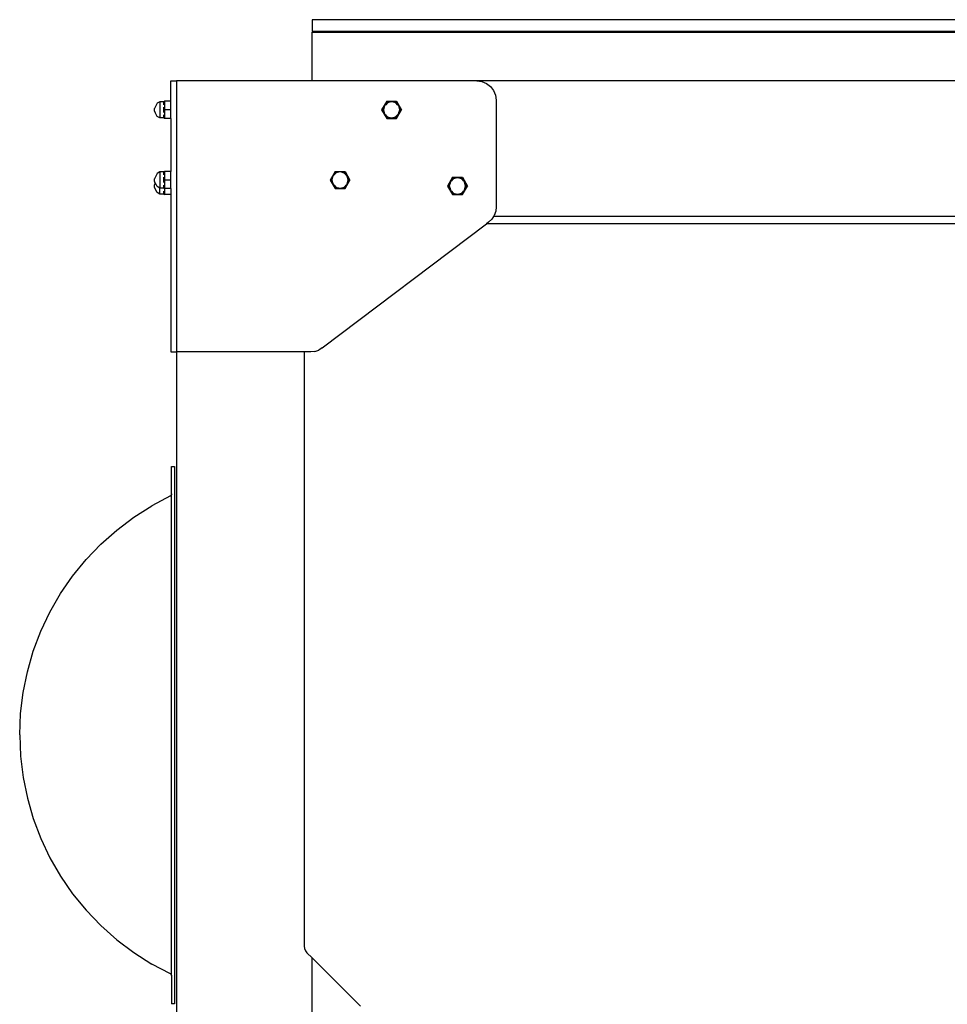
# Model space of a CAD drawing. Units: millimetres. Extents: x -387 to 3508, y 176 to 1651.
# Drawn here: x 2123 to 2219, y 1550 to 1651 of the extents above; entities that cross this region are included whole.
import ezdxf

# ---------------------------------------------------------------- set-up
doc = ezdxf.new("R2010")
doc.units = ezdxf.units.MM
doc.header["$LTSCALE"] = 45
doc.layers.add('VP-SIDE', color=50, linetype='Continuous', plot=False)

# ---------------------------------------------------------------- blocks, each defined once
blk = doc.blocks.new('2503_side')
at = {"color": 0}
for p, q in [((-311.95, 223.15), (-311.95, 221.95)), ((-154.1, 223.15), (-311.95, 223.15)), ((-154.1, 221.95), (-311.95, 221.95)), ((-311.95, 216.85), (-311.95, 221.85)), ((-311.95, 221.85), (-119.95, 221.85)), ((-326.55, 216.85), (-325.95, 216.85)), ((-326.55, 214.75), (-326.55, 216.85)), ((-311.95, 216.85), (-325.95, 216.85)), ((-325.95, 216.85), (-325.95, 188.85)), ((-294.92, 216.85), (-311.95, 216.85)), ((-294.92, 216.85), (-294.4, 216.78)), ((-136.97, 216.85), (-294.92, 216.85)), ((-294.4, 216.78), (-293.92, 216.58)), ((-293.92, 216.58), (-293.51, 216.26)), ((-293.51, 216.26), (-293.19, 215.85)), ((-293.19, 215.85), (-292.99, 215.37)), ((-327.95, 214.54), (-328.13, 214.2)), ((-327.68, 214.69), (-327.95, 214.54)), ((-327.26, 214.69), (-327.68, 214.69)), ((-327.68, 214.69), (-327.68, 213.02)), ((-327.26, 214.69), (-327.29, 214.65)), ((-327.29, 214.65), (-327.29, 214.38)), ((-327.2, 214.75), (-327.26, 214.69)), ((-326.55, 214.75), (-327.2, 214.75)), ((-327.2, 214.75), (-327.2, 213.86)), ((-326.55, 213.86), (-326.55, 214.75)), ((-304.24, 214.75), (-304.76, 213.86)), ((-304.19, 214.65), (-304.34, 214.38)), ((-304.14, 214.58), (-304.34, 214.38)), ((-304.24, 214.75), (-303.21, 214.75)), ((-304.24, 214.75), (-304.19, 214.65)), ((-303.87, 214.65), (-304.19, 214.65)), ((-303.87, 214.65), (-304.14, 214.58)), ((-303.72, 214.69), (-303.87, 214.65)), ((-303.58, 214.65), (-303.72, 214.69)), ((-303.27, 214.65), (-303.58, 214.65)), ((-303.3, 214.58), (-303.58, 214.65)), ((-303.11, 214.38), (-303.3, 214.58)), ((-303.21, 214.75), (-303.27, 214.65)), ((-303.11, 214.38), (-303.27, 214.65)), ((-303.21, 214.75), (-302.7, 213.86)), ((-292.99, 215.37), (-292.92, 214.85)), ((-292.92, 214.85), (-292.92, 203.84)), ((-328.13, 214.2), (-328.22, 213.98)), ((-328.22, 213.73), (-328.22, 213.98)), ((-328.13, 213.51), (-328.22, 213.73)), ((-327.95, 213.17), (-328.13, 213.51)), ((-327.29, 214.13), (-327.29, 213.86)), ((-327.29, 213.86), (-327.2, 213.86)), ((-327.29, 213.86), (-327.29, 213.59)), ((-326.55, 213.86), (-327.2, 213.86)), ((-327.2, 213.86), (-327.2, 212.96)), ((-326.55, 212.96), (-326.55, 213.86)), ((-304.76, 213.86), (-304.24, 212.96)), ((-304.65, 213.86), (-304.76, 213.86)), ((-304.49, 214.13), (-304.65, 213.86)), ((-304.65, 213.86), (-304.49, 213.59)), ((-304.49, 214.13), (-304.57, 213.86)), ((-304.57, 213.86), (-304.49, 213.59)), ((-304.45, 214.28), (-304.49, 214.13)), ((-304.49, 213.59), (-304.46, 213.44)), ((-304.34, 214.38), (-304.45, 214.28)), ((-303.21, 212.96), (-302.7, 213.86)), ((-303, 214.27), (-303.11, 214.38)), ((-303.01, 213.43), (-302.97, 213.58)), ((-302.96, 214.13), (-303, 214.27)), ((-302.97, 213.58), (-302.81, 213.86)), ((-302.97, 213.58), (-302.89, 213.85)), ((-302.81, 213.86), (-302.96, 214.13)), ((-302.89, 213.85), (-302.96, 214.13)), ((-302.81, 213.86), (-302.7, 213.86)), ((-327.68, 213.02), (-327.95, 213.17)), ((-327.26, 213.02), (-327.68, 213.02)), ((-327.29, 213.33), (-327.29, 213.06)), ((-327.26, 213.02), (-327.29, 213.06)), ((-327.26, 213.02), (-327.2, 212.96)), ((-326.55, 212.96), (-327.2, 212.96)), ((-326.55, 212.96), (-326.55, 207.49)), ((-304.46, 213.44), (-304.35, 213.33)), ((-304.35, 213.33), (-304.19, 213.06)), ((-304.35, 213.33), (-304.15, 213.14)), ((-304.24, 212.96), (-304.19, 213.06)), ((-304.24, 212.96), (-303.21, 212.96)), ((-304.19, 213.06), (-303.88, 213.06)), ((-304.15, 213.14), (-303.88, 213.06)), ((-303.88, 213.06), (-303.74, 213.02)), ((-303.74, 213.02), (-303.58, 213.06)), ((-303.58, 213.06), (-303.32, 213.13)), ((-303.58, 213.06), (-303.27, 213.06)), ((-303.32, 213.13), (-303.11, 213.33)), ((-303.27, 213.06), (-303.11, 213.33)), ((-303.27, 213.06), (-303.21, 212.96)), ((-303.11, 213.33), (-303.01, 213.43)), ((-327.68, 207.44), (-327.95, 207.29)), ((-327.26, 207.44), (-327.68, 207.44)), ((-327.68, 207.44), (-327.68, 205.76)), ((-327.26, 207.44), (-327.29, 207.4)), ((-327.29, 207.4), (-327.29, 207.13)), ((-327.2, 207.49), (-327.26, 207.44)), ((-326.55, 207.49), (-327.2, 207.49)), ((-327.2, 207.49), (-327.2, 206.6)), ((-326.55, 206.6), (-326.55, 207.49)), ((-309.57, 207.49), (-310.08, 206.6)), ((-309.52, 207.4), (-309.67, 207.13)), ((-309.57, 207.49), (-308.54, 207.49)), ((-309.57, 207.49), (-309.52, 207.4)), ((-309.2, 207.4), (-309.52, 207.4)), ((-309.2, 207.4), (-309.47, 207.33)), ((-309.05, 207.44), (-309.2, 207.4)), ((-308.91, 207.4), (-309.05, 207.44)), ((-308.59, 207.4), (-308.91, 207.4)), ((-308.63, 207.32), (-308.91, 207.4)), ((-308.54, 207.49), (-308.59, 207.4)), ((-308.44, 207.13), (-308.59, 207.4)), ((-308.54, 207.49), (-308.03, 206.6)), ((-328.13, 206.94), (-328.22, 206.73)), ((-328.22, 206.48), (-328.22, 206.73)), ((-328.14, 206.29), (-328.22, 206.48)), ((-327.95, 207.29), (-328.13, 206.94)), ((-327.29, 206.88), (-327.29, 206.6)), ((-327.29, 206.6), (-327.2, 206.6)), ((-327.29, 206.6), (-327.29, 206.33)), ((-326.55, 206.6), (-327.2, 206.6)), ((-327.2, 206.6), (-327.2, 205.71)), ((-326.55, 205.71), (-326.55, 206.6)), ((-310.08, 206.6), (-309.57, 205.71)), ((-309.98, 206.6), (-310.08, 206.6)), ((-309.82, 206.88), (-309.98, 206.6)), ((-309.98, 206.6), (-309.82, 206.33)), ((-309.82, 206.88), (-309.89, 206.61)), ((-309.89, 206.61), (-309.82, 206.33)), ((-309.78, 207.03), (-309.82, 206.88)), ((-309.67, 207.13), (-309.78, 207.03)), ((-309.47, 207.33), (-309.67, 207.13)), ((-308.44, 207.13), (-308.63, 207.32)), ((-308.54, 205.71), (-308.03, 206.6)), ((-308.33, 207.01), (-308.44, 207.13)), ((-308.29, 206.87), (-308.33, 207.01)), ((-308.13, 206.6), (-308.29, 206.87)), ((-308.22, 206.59), (-308.29, 206.87)), ((-308.29, 206.33), (-308.13, 206.6)), ((-308.29, 206.33), (-308.22, 206.59)), ((-308.13, 206.6), (-308.03, 206.6)), ((-297.45, 206.88), (-297.96, 205.98)), ((-297.65, 206.41), (-297.69, 206.26)), ((-297.55, 206.51), (-297.65, 206.41)), ((-297.39, 206.78), (-297.55, 206.51)), ((-297.34, 206.71), (-297.55, 206.51)), ((-297.45, 206.88), (-296.42, 206.88)), ((-297.45, 206.88), (-297.39, 206.78)), ((-297.08, 206.78), (-297.39, 206.78)), ((-297.08, 206.78), (-297.34, 206.71)), ((-296.92, 206.82), (-297.08, 206.78)), ((-296.78, 206.78), (-296.92, 206.82)), ((-296.47, 206.78), (-296.78, 206.78)), ((-296.51, 206.71), (-296.78, 206.78)), ((-296.31, 206.51), (-296.51, 206.71)), ((-296.42, 206.88), (-296.47, 206.78)), ((-296.31, 206.51), (-296.47, 206.78)), ((-296.42, 206.88), (-295.9, 205.98)), ((-296.2, 206.4), (-296.31, 206.51)), ((-296.17, 206.25), (-296.2, 206.4)), ((-328.14, 206.29), (-328.22, 206.11)), ((-328.22, 205.86), (-328.22, 206.11)), ((-328.13, 205.64), (-328.22, 205.86)), ((-328.13, 206.26), (-328.14, 206.29)), ((-327.95, 205.92), (-328.13, 206.26)), ((-327.95, 205.3), (-328.13, 205.64)), ((-327.68, 205.76), (-327.95, 205.92)), ((-327.29, 205.76), (-327.68, 205.76)), ((-327.68, 205.15), (-327.68, 205.76)), ((-327.29, 206.08), (-327.29, 205.8)), ((-327.26, 205.76), (-327.29, 205.8)), ((-327.29, 205.76), (-327.29, 205.71)), ((-327.26, 205.76), (-327.29, 205.76)), ((-327.29, 205.46), (-327.29, 205.19)), ((-327.26, 205.76), (-327.2, 205.71)), ((-327.2, 205.71), (-327.2, 205.09)), ((-326.55, 205.71), (-327.2, 205.71)), ((-326.55, 205.71), (-326.55, 205.09)), ((-309.82, 206.33), (-309.78, 206.19)), ((-309.78, 206.19), (-309.67, 206.08)), ((-309.67, 206.08), (-309.52, 205.8)), ((-309.67, 206.08), (-309.48, 205.88)), ((-309.57, 205.71), (-309.52, 205.8)), ((-309.57, 205.71), (-308.54, 205.71)), ((-309.52, 205.8), (-309.2, 205.8)), ((-309.48, 205.88), (-309.2, 205.8)), ((-309.2, 205.8), (-309.06, 205.76)), ((-309.06, 205.76), (-308.91, 205.8)), ((-308.91, 205.8), (-308.64, 205.87)), ((-308.91, 205.8), (-308.59, 205.8)), ((-308.64, 205.87), (-308.44, 206.07)), ((-308.59, 205.8), (-308.44, 206.07)), ((-308.59, 205.8), (-308.54, 205.71)), ((-308.44, 206.07), (-308.33, 206.18)), ((-308.33, 206.18), (-308.29, 206.33)), ((-297.96, 205.98), (-297.45, 205.09)), ((-297.85, 205.98), (-297.96, 205.98)), ((-297.69, 206.26), (-297.85, 205.98)), ((-297.85, 205.98), (-297.7, 205.71)), ((-297.69, 206.26), (-297.77, 205.99)), ((-297.77, 205.99), (-297.7, 205.71)), ((-297.7, 205.71), (-297.66, 205.57)), ((-297.66, 205.57), (-297.55, 205.46)), ((-297.55, 205.46), (-297.39, 205.19)), ((-297.55, 205.46), (-297.36, 205.26)), ((-296.52, 205.26), (-296.32, 205.46)), ((-296.47, 205.19), (-296.32, 205.46)), ((-296.42, 205.09), (-295.9, 205.98)), ((-296.32, 205.46), (-296.21, 205.56)), ((-296.21, 205.56), (-296.17, 205.71)), ((-296.01, 205.98), (-296.17, 206.25)), ((-296.09, 205.98), (-296.17, 206.25)), ((-296.17, 205.71), (-296.01, 205.98)), ((-296.17, 205.71), (-296.09, 205.98)), ((-296.01, 205.98), (-295.9, 205.98)), ((-327.68, 205.15), (-327.95, 205.3)), ((-327.26, 205.15), (-327.68, 205.15)), ((-327.26, 205.15), (-327.29, 205.19)), ((-327.26, 205.15), (-327.2, 205.09)), ((-326.55, 205.09), (-327.2, 205.09)), ((-326.55, 205.09), (-326.55, 188.85)), ((-297.45, 205.09), (-297.39, 205.19)), ((-297.45, 205.09), (-296.42, 205.09)), ((-297.39, 205.19), (-297.08, 205.19)), ((-297.36, 205.26), (-297.08, 205.19)), ((-297.08, 205.19), (-296.94, 205.15)), ((-296.94, 205.15), (-296.79, 205.19)), ((-296.79, 205.19), (-296.52, 205.26)), ((-296.79, 205.19), (-296.47, 205.19)), ((-296.47, 205.19), (-296.42, 205.09)), ((-292.98, 203.39), (-293.13, 202.95)), ((-292.92, 203.84), (-292.98, 203.39)), ((-293.38, 202.57), (-293.72, 202.25)), ((-293.2, 202.85), (-293.38, 202.57)), ((-293.13, 202.95), (-293.2, 202.85)), ((-138.69, 202.85), (-293.2, 202.85)), ((-310.89, 189.26), (-293.94, 202.08)), ((-293.72, 202.25), (-293.94, 202.08)), ((-137.96, 202.08), (-293.94, 202.08)), ((-310.89, 189.26), (-311.26, 189.03)), ((-326.55, 188.85), (-325.95, 188.85)), ((-312.76, 188.85), (-325.95, 188.85)), ((-325.95, 188.85), (-325.95, 45.68)), ((-312.76, 188.85), (-312.76, 127.5)), ((-312.09, 188.85), (-312.76, 188.85)), ((-311.67, 188.9), (-312.09, 188.85)), ((-311.67, 188.9), (-311.26, 189.03)), ((-326.45, 177.01), (-326.15, 177.01)), ((-326.45, 174.19), (-326.45, 177.01)), ((-326.15, 177.01), (-326.15, 121.56)), ((-326.56, 174.01), (-328.51, 172.96)), ((-326.56, 174.01), (-326.52, 174.03)), ((-326.56, 173.91), (-326.56, 174.01)), ((-326.49, 174.06), (-326.52, 174.03)), ((-326.47, 174.1), (-326.49, 174.06)), ((-326.45, 174.14), (-326.47, 174.1)), ((-326.45, 174.19), (-326.45, 174.14)), ((-326.45, 124.46), (-326.45, 174.19)), ((-330.36, 171.78), (-328.51, 172.96)), ((-332.12, 170.46), (-330.36, 171.78)), ((-333.76, 169), (-332.12, 170.46)), ((-335.29, 167.41), (-333.76, 169)), ((-336.68, 165.71), (-335.29, 167.41)), ((-337.92, 163.9), (-336.68, 165.71)), ((-339.02, 161.99), (-337.92, 163.9)), ((-339.96, 160.01), (-339.02, 161.99)), ((-340.74, 157.95), (-339.96, 160.01)), ((-341.35, 155.84), (-340.74, 157.95)), ((-341.79, 153.69), (-341.35, 155.84)), ((-342.06, 151.51), (-341.79, 153.69)), ((-342.15, 149.31), (-342.06, 151.51)), ((-342.15, 149.31), (-342.06, 147.11)), ((-342.06, 147.11), (-341.79, 144.93)), ((-341.79, 144.93), (-341.35, 142.78)), ((-341.35, 142.78), (-340.74, 140.67)), ((-340.74, 140.67), (-339.96, 138.61)), ((-339.96, 138.61), (-339.02, 136.63)), ((-339.02, 136.63), (-337.92, 134.72)), ((-337.92, 134.72), (-336.68, 132.91)), ((-336.68, 132.91), (-335.29, 131.21)), ((-335.29, 131.21), (-333.76, 129.62)), ((-333.76, 129.62), (-332.12, 128.16)), ((-332.12, 128.16), (-330.36, 126.84)), ((-312.76, 127.5), (-312.73, 127.26)), ((-312.73, 127.26), (-312.63, 127.02)), ((-330.36, 126.84), (-328.51, 125.66)), ((-312.63, 127.02), (-312.48, 126.83)), ((-312.48, 126.83), (-311.95, 126.29)), ((-311.95, 45.68), (-311.95, 126.29)), ((-311.95, 126.29), (-306.95, 121.29)), ((-326.56, 124.64), (-328.51, 125.66)), ((-326.56, 124.64), (-326.52, 124.61)), ((-326.49, 124.58), (-326.52, 124.61)), ((-326.47, 124.54), (-326.49, 124.58)), ((-326.45, 124.5), (-326.47, 124.54)), ((-326.45, 124.5), (-326.45, 124.46)), ((-326.45, 124.46), (-326.45, 121.56)), ((-326.15, 121.56), (-326.45, 121.56))]:
    blk.add_line(p, q, dxfattribs=at)

msp = doc.modelspace()

# ---------------------------------------------------------------- block references
at = {"layer": 'VP-SIDE', "color": 0}
msp.add_blockref('2503_side', (2465.53, 1428.03), dxfattribs=at)

doc.saveas('drawing.dxf')
